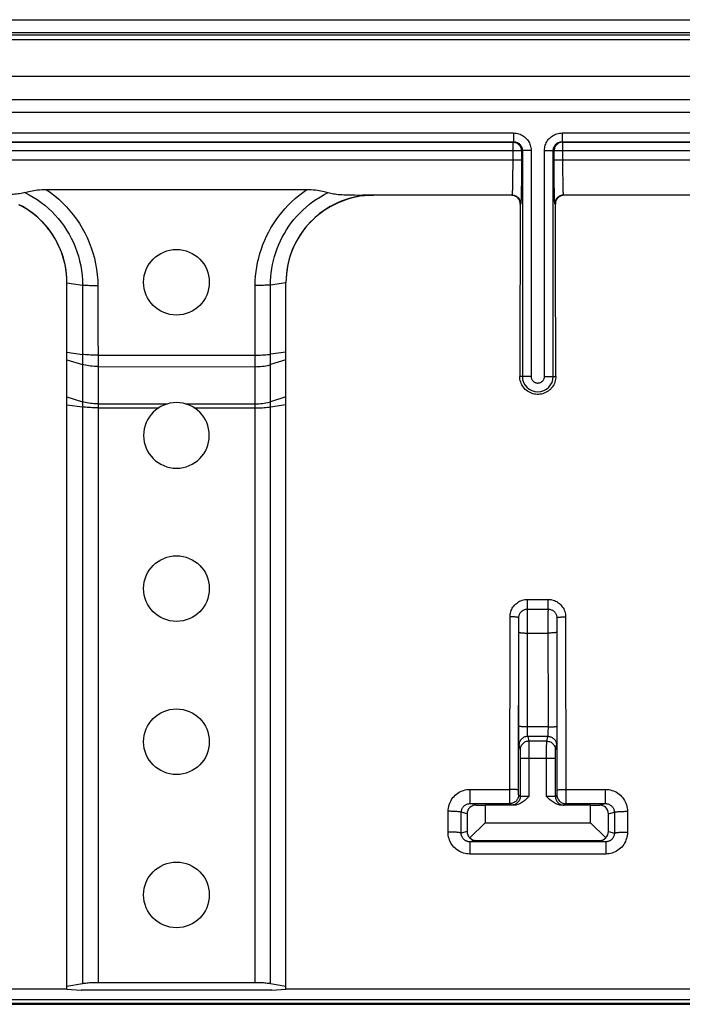
# Model space of a CAD drawing. Units: millimetres. Extents: x -72 to 72, y -45 to 45.
# Drawn here: x -23 to -8, y 22 to 45 of the extents above; entities that cross this region are included whole.
import ezdxf

# ---------------------------------------------------------------- set-up
doc = ezdxf.new("R2010")
doc.units = ezdxf.units.MM
doc.header["$LTSCALE"] = 16.335
doc.layers.get('0').update_dxf_attribs({"linetype": 'CONTINUOUS'})
for name, color, linetype in [('ASSI', 7, 'CONTINUOUS'), ('DRAFT', 7, 'CONTINUOUS'), ('RACCORDO', 7, 'CONTINUOUS'), ('SMUSSO', 7, 'CONTINUOUS')]:
    doc.layers.add(name, color=color, linetype=linetype)

msp = doc.modelspace()

# ---------------------------------------------------------------- linework, layer by layer
at = {"color": 7, "linetype": 'CONTINUOUS'}
for p, q in [((71.27, 44.7), (-71.27, 44.7)), ((70.45, 43.7), (-70.45, 43.7)), ((-22, 22.849), (-38.75, 22.849)), ((-22, 22.849), (-21.678, 22.823)), ((-17.322, 22.823), (-21.678, 22.823)), ((-17.322, 22.823), (-17, 22.849)), ((-4.7, 22.849), (-17, 22.849)), ((44.299, 22.6), (-44.299, 22.6))]:
    msp.add_line(p, q, dxfattribs=at)
for centre in [(-19.5, 39), (-19.5, 32), (-19.5, 25)]:
    msp.add_circle(centre, 0.75, dxfattribs=at)
at = {"layer": 'ASSI', "color": 7, "linetype": 'CONTINUOUS'}
msp.add_circle((-19.5, 28.5), 0.75, dxfattribs=at)
msp.add_arc((-19.5, 35.5), 0.75, 180, 360, dxfattribs=at)
at = {"layer": 'DRAFT', "color": 253, "linetype": 'CONTINUOUS'}
msp.add_line((44.67, 22.52), (-44.67, 22.52), dxfattribs=at)
at = {"layer": 'RACCORDO', "color": 7, "linetype": 'CONTINUOUS'}
for p, q in [((-71.27, 45), (71.27, 45)), ((-33.197, 42.211), (-11.803, 42.211)), ((-33.177, 42.202), (-11.823, 42.202)), ((-11.796, 42.2), (-11.788, 42.199)), ((-10.704, 42.2), (-10.712, 42.199)), ((-10.697, 42.211), (10.697, 42.211)), ((-10.677, 42.202), (10.677, 42.202)), ((-11.624, 42.019), (-11.623, 42.005)), ((-10.876, 42.019), (-10.877, 42.005)), ((-11.623, 41.793), (-11.623, 41.537)), ((-10.875, 41.268), (-10.876, 41.467)), ((-22.475, 41.119), (-16.525, 41.119)), ((-11.851, 40.988), (-15, 40.988)), ((-6.7, 40.988), (-10.649, 40.988)), ((-22, 38.989), (-21.646, 38.936)), ((-17, 38.989), (-17.354, 38.936)), ((-10.816, 28.856), (-10.817, 28.646)), ((-10.817, 28.646), (-10.817, 28.603)), ((-11.652, 28.114), (-11.652, 27.252)), ((-10.848, 27.252), (-10.848, 28.114)), ((-12.796, 27.087), (-11.886, 27.087)), ((-12.657, 27.052), (-12.45, 27.05)), ((-11.797, 27.05), (-12.45, 27.05)), ((-10.05, 27.05), (-10.703, 27.05)), ((-10.614, 27.087), (-9.704, 27.087)), ((-10.05, 27.05), (-9.843, 27.052)), ((-12.864, 26.854), (-12.864, 26.446)), ((-9.636, 26.446), (-9.636, 26.854)), ((-12.45, 26.65), (-12.803, 26.306)), ((-9.697, 26.306), (-10.05, 26.65)), ((-9.7, 26.213), (-12.8, 26.213)), ((-12.664, 26.247), (-9.836, 26.247)), ((-21.646, 22.968), (-22, 22.905)), ((-17.706, 22.994), (-21.292, 22.994)), ((-17, 22.905), (-17.353, 22.968)), ((-44.299, 22.5), (44.299, 22.5))]:
    msp.add_line(p, q, dxfattribs=at)
at = {"layer": 'RACCORDO', "color": 253, "linetype": 'CONTINUOUS'}
for p, q in [((71.192, 44.645), (-71.185, 44.645)), ((71.185, 44.543), (-71.185, 44.543)), ((69.639, 43.163), (-39.15, 43.168)), ((54.486, 42.878), (-31.416, 42.882)), ((-33.197, 42.411), (-11.803, 42.411)), ((-11.803, 42.411), (-11.803, 42.211)), ((-10.697, 42.411), (-10.697, 42.211)), ((-10.697, 42.411), (10.697, 42.411)), ((-11.803, 42.211), (-11.823, 42.202)), ((-11.823, 42.202), (-11.823, 41.638)), ((-11.823, 42.202), (-11.806, 42.201)), ((-11.806, 42.201), (-11.796, 42.2)), ((-10.695, 42.201), (-10.704, 42.2)), ((-10.677, 42.202), (-10.697, 42.211)), ((-10.677, 42.202), (-10.695, 42.201)), ((-10.677, 41.635), (-10.677, 42.202)), ((-11.623, 42.002), (-33.377, 42.002)), ((-11.603, 42.011), (-11.623, 42.002)), ((-11.623, 42.005), (-11.623, 42.002)), ((-11.623, 42.002), (-11.623, 41.793)), ((-11.603, 42.011), (-11.603, 36.85)), ((-11.403, 42.011), (-11.603, 42.011)), ((-11.403, 42.011), (-11.403, 36.85)), ((-11.097, 36.85), (-11.097, 42.011)), ((-11.097, 42.011), (-10.897, 42.011)), ((-10.897, 36.85), (-10.897, 42.011)), ((-10.877, 42.002), (-10.897, 42.011)), ((-10.877, 42.005), (-10.877, 42.002)), ((-10.877, 41.793), (-10.877, 42.002)), ((10.877, 42.002), (-10.877, 42.002)), ((-11.623, 41.793), (-33.377, 41.793)), ((-11.823, 41.638), (-11.824, 41.49)), ((10.877, 41.793), (-10.877, 41.793)), ((-10.676, 41.482), (-10.677, 41.635)), ((-11.824, 41.49), (-11.826, 41.353)), ((-10.674, 41.345), (-10.676, 41.482)), ((-11.827, 41.271), (-11.829, 41.198)), ((-11.826, 41.353), (-11.827, 41.271)), ((-11.625, 41.268), (-11.627, 41.141)), ((-10.673, 41.263), (-10.674, 41.345)), ((-10.671, 41.191), (-10.673, 41.263)), ((-10.67, 41.129), (-10.671, 41.191)), ((-11.84, 40.993), (-15.254, 40.993)), ((-11.84, 40.993), (-11.851, 40.988)), ((-11.629, 41.049), (-11.63, 40.97)), ((-11.627, 41.141), (-11.629, 41.049)), ((-10.87, 41), (-10.872, 41.084)), ((-10.869, 40.928), (-10.87, 41)), ((-10.649, 40.988), (-10.66, 40.993)), ((-6.446, 40.993), (-10.66, 40.993)), ((-11.64, 40.793), (-11.651, 40.787)), ((-10.849, 40.787), (-10.86, 40.793)), ((-21.646, 38.936), (-21.646, 22.968)), ((-17.353, 22.968), (-17.354, 38.936)), ((-21.293, 38.924), (-21.292, 36.161)), ((-17.707, 36.207), (-17.707, 38.924)), ((-22, 37.402), (-21.646, 37.352)), ((-17, 37.405), (-17.354, 37.355)), ((-22, 37.231), (-21.646, 37.12)), ((-21.293, 37.331), (-17.707, 37.334)), ((-17, 37.23), (-17.354, 37.118)), ((-21.293, 37.073), (-17.707, 37.071)), ((-11.403, 36.85), (-11.662, 36.85)), ((-11.097, 36.85), (-10.838, 36.85)), ((-22, 36.378), (-21.646, 36.267)), ((-17, 36.381), (-17.353, 36.268)), ((-22, 36.198), (-21.646, 36.15)), ((-21.292, 36.221), (-19.705, 36.221)), ((-21.292, 36.161), (-21.292, 22.994)), ((-21.292, 36.131), (-19.906, 36.13)), ((-19.295, 36.221), (-17.707, 36.222)), ((-19.093, 36.13), (-17.706, 36.13)), ((-17.706, 22.994), (-17.707, 36.207)), ((-17, 36.197), (-17.353, 36.149)), ((-11.484, 31.532), (-11.484, 31.752)), ((-11.484, 31.752), (-11.016, 31.752)), ((-11.016, 31.532), (-11.016, 31.752)), ((-11.484, 31.532), (-11.016, 31.532)), ((-11.483, 31.501), (-11.484, 31.521)), ((-11.483, 31.458), (-11.483, 31.501)), ((-11.016, 31.501), (-11.017, 31.474)), ((-11.887, 27.157), (-11.884, 31.354)), ((-11.687, 27.346), (-11.684, 31.333)), ((-11.683, 31.3), (-11.683, 31.316)), ((-11.683, 31.279), (-11.683, 31.3)), ((-11.682, 31.226), (-11.683, 31.279)), ((-11.483, 31.398), (-11.483, 31.458)), ((-11.482, 31.146), (-11.483, 31.398)), ((-11.018, 31.324), (-11.016, 28.792)), ((-10.817, 31.279), (-10.818, 31.24)), ((-10.817, 31.3), (-10.817, 31.279)), ((-10.816, 31.333), (-10.813, 27.349)), ((-10.616, 31.354), (-10.613, 27.148)), ((-11.684, 28.856), (-11.682, 31.121)), ((-11.682, 31.121), (-11.682, 31.226)), ((-11.483, 28.808), (-11.482, 31.146)), ((-10.818, 31.24), (-10.818, 31.14)), ((-10.818, 31.14), (-10.816, 28.856)), ((-11.482, 30.983), (-11.018, 30.983)), ((-11.016, 28.839), (-11.483, 28.839)), ((-11.483, 28.747), (-11.483, 28.808)), ((-11.683, 28.545), (-11.683, 28.639)), ((-11.482, 28.672), (-11.483, 28.694)), ((-11.482, 28.653), (-11.482, 28.672)), ((-11.48, 28.621), (-11.453, 28.513)), ((-11.02, 28.621), (-11.48, 28.621)), ((-11.047, 28.513), (-11.02, 28.621)), ((-11.016, 28.792), (-11.017, 28.747)), ((-11.017, 28.747), (-11.017, 28.72)), ((-11.017, 28.72), (-11.017, 28.694)), ((-11.017, 28.694), (-11.017, 28.672)), ((-10.817, 28.603), (-10.818, 28.523)), ((-11.682, 28.485), (-11.683, 28.545)), ((-11.68, 28.421), (-11.653, 28.314)), ((-11.047, 28.513), (-11.453, 28.513)), ((-11.453, 28.501), (-11.453, 28.482)), ((-11.453, 28.482), (-11.452, 28.421)), ((-11.452, 28.421), (-11.452, 28.172)), ((-11.048, 28.402), (-11.047, 28.47)), ((-11.048, 27.248), (-11.048, 28.402)), ((-10.847, 28.314), (-10.82, 28.421)), ((-10.818, 28.523), (-10.818, 28.47)), ((-11.653, 28.303), (-11.653, 28.292)), ((-11.653, 28.292), (-11.652, 28.276)), ((-11.652, 28.276), (-11.652, 28.236)), ((-11.652, 28.236), (-11.652, 28.157)), ((-11.652, 28.157), (-11.652, 28.114)), ((-11.452, 28.172), (-11.452, 27.248)), ((-10.848, 28.212), (-10.848, 28.258)), ((-10.848, 28.114), (-10.848, 28.212)), ((-10.848, 28.114), (-11.652, 28.114)), ((-12.796, 27.087), (-12.796, 27.411)), ((-12.796, 27.411), (-11.887, 27.411)), ((-11.687, 27.315), (-11.687, 27.346)), ((-11.687, 27.301), (-11.687, 27.315)), ((-11.687, 27.294), (-11.687, 27.301)), ((-11.652, 27.252), (-11.687, 27.286)), ((-11.599, 27.249), (-11.615, 27.25)), ((-11.58, 27.249), (-11.599, 27.249)), ((-11.545, 27.249), (-11.58, 27.249)), ((-11.506, 27.248), (-11.545, 27.249)), ((-11.452, 27.248), (-11.506, 27.248)), ((-10.99, 27.248), (-11.048, 27.248)), ((-10.949, 27.249), (-10.99, 27.248)), ((-10.913, 27.249), (-10.949, 27.249)), ((-10.893, 27.25), (-10.913, 27.249)), ((-10.876, 27.25), (-10.893, 27.25)), ((-10.813, 27.286), (-10.848, 27.252)), ((-10.813, 27.349), (-10.813, 27.317)), ((-10.813, 27.317), (-10.813, 27.303)), ((-10.613, 27.411), (-9.704, 27.411)), ((-9.704, 27.087), (-9.704, 27.411)), ((-12.657, 27.052), (-12.796, 27.087)), ((-11.887, 27.102), (-11.887, 27.157)), ((-11.887, 27.091), (-11.887, 27.102)), ((-11.852, 27.052), (-11.886, 27.087)), ((-11.797, 27.05), (-11.817, 27.05)), ((-10.682, 27.05), (-10.703, 27.05)), ((-10.666, 27.051), (-10.682, 27.05)), ((-10.614, 27.087), (-10.648, 27.052)), ((-10.613, 27.148), (-10.613, 27.104)), ((-9.843, 27.052), (-9.704, 27.087)), ((-13.299, 26.435), (-13.298, 26.91)), ((-12.999, 26.413), (-12.998, 26.887)), ((-12.864, 26.854), (-12.998, 26.887)), ((-9.636, 26.854), (-9.502, 26.887)), ((-9.502, 26.887), (-9.501, 26.413)), ((-9.202, 26.91), (-9.201, 26.435)), ((-12.864, 26.446), (-12.999, 26.413)), ((-9.636, 26.446), (-9.501, 26.413)), ((-12.664, 26.247), (-12.8, 26.213)), ((-12.8, 26.213), (-12.8, 25.934)), ((-9.836, 26.247), (-9.7, 26.213)), ((-9.7, 26.213), (-9.7, 25.934)), ((-9.7, 25.934), (-12.8, 25.934))]:
    msp.add_line(p, q, dxfattribs=at)
for points in [[(-11.803, 42.411), (-11.773, 42.41), (-11.743, 42.407), (-11.713, 42.401), (-11.684, 42.393), (-11.655, 42.383), (-11.628, 42.371), (-11.601, 42.356), (-11.575, 42.34), (-11.551, 42.322), (-11.529, 42.302), (-11.507, 42.28), (-11.488, 42.258), (-11.471, 42.234), (-11.456, 42.21), (-11.443, 42.185), (-11.432, 42.159), (-11.422, 42.131), (-11.414, 42.103), (-11.408, 42.073), (-11.405, 42.043), (-11.403, 42.011)], [(-11.097, 42.011), (-11.095, 42.041), (-11.092, 42.071), (-11.087, 42.1), (-11.079, 42.129), (-11.069, 42.157), (-11.057, 42.184), (-11.044, 42.21), (-11.028, 42.236), (-11.01, 42.26), (-10.991, 42.282), (-10.97, 42.303), (-10.948, 42.323), (-10.924, 42.341), (-10.898, 42.357), (-10.871, 42.371), (-10.844, 42.383), (-10.815, 42.393), (-10.786, 42.401), (-10.756, 42.407), (-10.727, 42.41), (-10.697, 42.411)], [(-11.803, 42.211), (-11.788, 42.211), (-11.773, 42.209), (-11.758, 42.206), (-11.744, 42.202), (-11.729, 42.197), (-11.716, 42.191), (-11.702, 42.184), (-11.689, 42.176), (-11.677, 42.167), (-11.666, 42.157), (-11.655, 42.146), (-11.646, 42.135), (-11.637, 42.123), (-11.63, 42.111), (-11.623, 42.098), (-11.617, 42.085), (-11.613, 42.071), (-11.609, 42.057), (-11.606, 42.042), (-11.604, 42.027), (-11.603, 42.011)], [(-10.897, 42.011), (-10.896, 42.026), (-10.894, 42.041), (-10.892, 42.056), (-10.888, 42.07), (-10.883, 42.084), (-10.877, 42.098), (-10.87, 42.111), (-10.862, 42.124), (-10.853, 42.136), (-10.844, 42.147), (-10.833, 42.157), (-10.822, 42.167), (-10.81, 42.176), (-10.797, 42.184), (-10.784, 42.191), (-10.77, 42.197), (-10.756, 42.202), (-10.741, 42.206), (-10.726, 42.209), (-10.711, 42.211), (-10.697, 42.211)], [(-11.829, 41.198), (-11.83, 41.134), (-11.831, 41.106), (-11.832, 41.081), (-11.833, 41.059), (-11.834, 41.039), (-11.835, 41.023), (-11.837, 41.01), (-11.838, 41.001), (-11.839, 40.995), (-11.84, 40.993)], [(-10.872, 41.084), (-10.874, 41.233), (-10.875, 41.268)], [(-22.962, 41.051), (-22.866, 41.001), (-22.772, 40.946), (-22.681, 40.888), (-22.593, 40.825), (-22.508, 40.759), (-22.426, 40.689), (-22.347, 40.614), (-22.272, 40.536), (-22.2, 40.455), (-22.132, 40.371), (-22.068, 40.283), (-22.008, 40.193), (-21.953, 40.1), (-21.902, 40.005), (-21.855, 39.907), (-21.812, 39.807), (-21.774, 39.703), (-21.74, 39.597), (-21.711, 39.488), (-21.687, 39.377), (-21.669, 39.266), (-21.656, 39.155), (-21.649, 39.045), (-21.646, 38.936)], [(-22.475, 41.119), (-22.376, 41.049), (-22.281, 40.974), (-22.189, 40.895), (-22.1, 40.812), (-22.015, 40.725), (-21.934, 40.633), (-21.857, 40.539), (-21.785, 40.441), (-21.717, 40.34), (-21.654, 40.236), (-21.595, 40.129), (-21.541, 40.019), (-21.492, 39.906), (-21.448, 39.79), (-21.409, 39.671), (-21.375, 39.548), (-21.346, 39.423), (-21.324, 39.297), (-21.308, 39.173), (-21.297, 39.049), (-21.293, 38.924)], [(-17.707, 38.924), (-17.704, 39.03), (-17.696, 39.136), (-17.684, 39.242), (-17.668, 39.347), (-17.648, 39.452), (-17.623, 39.556), (-17.595, 39.658), (-17.562, 39.76), (-17.526, 39.86), (-17.486, 39.959), (-17.441, 40.056), (-17.393, 40.151), (-17.342, 40.244), (-17.286, 40.335), (-17.227, 40.424), (-17.164, 40.511), (-17.097, 40.596), (-17.027, 40.679), (-16.952, 40.759), (-16.873, 40.838), (-16.791, 40.913), (-16.706, 40.985), (-16.617, 41.053), (-16.525, 41.119)], [(-17.354, 38.936), (-17.352, 39.03), (-17.346, 39.124), (-17.337, 39.219), (-17.324, 39.313), (-17.307, 39.407), (-17.286, 39.5), (-17.261, 39.592), (-17.233, 39.683), (-17.201, 39.773), (-17.165, 39.862), (-17.126, 39.949), (-17.084, 40.034), (-17.037, 40.117), (-16.988, 40.199), (-16.935, 40.279), (-16.878, 40.357), (-16.818, 40.434), (-16.754, 40.508), (-16.686, 40.58), (-16.615, 40.65), (-16.541, 40.717), (-16.463, 40.782), (-16.383, 40.843), (-16.3, 40.9), (-16.214, 40.954), (-16.127, 41.004), (-16.038, 41.051)], [(-11.84, 40.993), (-11.819, 40.992), (-11.798, 40.989), (-11.778, 40.983), (-11.759, 40.976), (-11.74, 40.966), (-11.722, 40.955), (-11.706, 40.942), (-11.691, 40.927), (-11.678, 40.911), (-11.667, 40.893), (-11.657, 40.874), (-11.65, 40.855), (-11.644, 40.835), (-11.641, 40.814), (-11.64, 40.793)], [(-11.63, 40.97), (-11.632, 40.903), (-11.633, 40.875), (-11.634, 40.851), (-11.635, 40.831), (-11.637, 40.815), (-11.638, 40.803), (-11.639, 40.796), (-11.64, 40.793)], [(-10.66, 40.993), (-10.681, 40.992), (-10.702, 40.989), (-10.722, 40.983), (-10.741, 40.976), (-10.76, 40.966), (-10.778, 40.955), (-10.794, 40.942), (-10.809, 40.927), (-10.822, 40.911), (-10.833, 40.893), (-10.843, 40.874), (-10.85, 40.855), (-10.856, 40.835), (-10.859, 40.814), (-10.86, 40.793)], [(-10.66, 40.993), (-10.661, 40.995), (-10.662, 41.001), (-10.663, 41.01), (-10.664, 41.022), (-10.666, 41.037), (-10.667, 41.055), (-10.668, 41.077), (-10.669, 41.101), (-10.67, 41.129)], [(-10.86, 40.793), (-10.861, 40.796), (-10.862, 40.803), (-10.863, 40.814), (-10.864, 40.829), (-10.865, 40.848), (-10.867, 40.871), (-10.868, 40.898), (-10.869, 40.928)], [(-21.646, 38.936), (-21.623, 38.936), (-21.597, 38.936), (-21.571, 38.935), (-21.543, 38.933), (-21.514, 38.931), (-21.484, 38.928), (-21.453, 38.927), (-21.422, 38.925), (-21.39, 38.924), (-21.358, 38.924), (-21.326, 38.924), (-21.293, 38.924)], [(-17.354, 38.936), (-17.377, 38.936), (-17.403, 38.936), (-17.429, 38.935), (-17.457, 38.933), (-17.486, 38.931), (-17.516, 38.928), (-17.547, 38.927), (-17.578, 38.925), (-17.61, 38.925), (-17.642, 38.924), (-17.674, 38.924), (-17.707, 38.924)], [(-21.293, 37.331), (-21.336, 37.332), (-21.38, 37.332), (-21.422, 37.334), (-21.464, 37.336), (-21.504, 37.338), (-21.543, 37.341), (-21.58, 37.344), (-21.614, 37.348), (-21.646, 37.352)], [(-17.707, 37.334), (-17.664, 37.334), (-17.62, 37.335), (-17.578, 37.336), (-17.536, 37.338), (-17.496, 37.341), (-17.457, 37.344), (-17.42, 37.347), (-17.386, 37.351), (-17.354, 37.355)], [(-21.293, 37.073), (-21.336, 37.074), (-21.38, 37.076), (-21.422, 37.079), (-21.464, 37.083), (-21.504, 37.088), (-21.543, 37.095), (-21.58, 37.102), (-21.614, 37.11), (-21.646, 37.12)], [(-17.707, 37.071), (-17.663, 37.072), (-17.62, 37.073), (-17.578, 37.076), (-17.536, 37.081), (-17.496, 37.086), (-17.457, 37.092), (-17.42, 37.1), (-17.386, 37.108), (-17.354, 37.117)], [(-11.403, 36.85), (-11.403, 36.837), (-11.401, 36.825), (-11.399, 36.813), (-11.395, 36.801), (-11.391, 36.79), (-11.386, 36.779), (-11.38, 36.768), (-11.373, 36.758), (-11.365, 36.748), (-11.356, 36.739), (-11.347, 36.731), (-11.337, 36.724), (-11.327, 36.717), (-11.316, 36.711), (-11.305, 36.707), (-11.293, 36.703), (-11.281, 36.7), (-11.269, 36.698), (-11.257, 36.697), (-11.244, 36.697), (-11.232, 36.698), (-11.22, 36.699), (-11.208, 36.702), (-11.196, 36.706), (-11.185, 36.711), (-11.174, 36.717), (-11.164, 36.723), (-11.154, 36.73), (-11.145, 36.739), (-11.136, 36.747), (-11.128, 36.757), (-11.121, 36.767), (-11.115, 36.778), (-11.109, 36.789), (-11.105, 36.8), (-11.101, 36.812), (-11.099, 36.825), (-11.097, 36.837), (-11.097, 36.85)], [(-21.292, 36.221), (-21.336, 36.222), (-21.379, 36.223), (-21.422, 36.226), (-21.463, 36.23), (-21.504, 36.236), (-21.542, 36.242), (-21.579, 36.249), (-21.614, 36.258), (-21.646, 36.267)], [(-17.707, 36.222), (-17.663, 36.222), (-17.62, 36.224), (-17.577, 36.227), (-17.536, 36.231), (-17.495, 36.237), (-17.457, 36.243), (-17.42, 36.251), (-17.385, 36.259), (-17.353, 36.268)], [(-21.292, 36.131), (-21.336, 36.131), (-21.379, 36.132), (-21.422, 36.133), (-21.463, 36.135), (-21.504, 36.137), (-21.542, 36.14), (-21.579, 36.143), (-21.614, 36.146), (-21.646, 36.15)], [(-17.706, 36.13), (-17.663, 36.13), (-17.62, 36.131), (-17.577, 36.132), (-17.536, 36.134), (-17.495, 36.136), (-17.457, 36.139), (-17.42, 36.142), (-17.385, 36.146), (-17.353, 36.15)], [(-11.884, 31.354), (-11.883, 31.384), (-11.88, 31.413), (-11.874, 31.441), (-11.867, 31.469), (-11.857, 31.497), (-11.846, 31.524), (-11.833, 31.549), (-11.817, 31.574), (-11.8, 31.598), (-11.782, 31.62), (-11.761, 31.641), (-11.74, 31.66), (-11.716, 31.678), (-11.692, 31.694), (-11.665, 31.709), (-11.638, 31.722), (-11.608, 31.732), (-11.578, 31.741), (-11.548, 31.747), (-11.516, 31.751), (-11.484, 31.752)], [(-11.016, 31.752), (-10.986, 31.751), (-10.956, 31.748), (-10.928, 31.742), (-10.9, 31.735), (-10.872, 31.725), (-10.845, 31.714), (-10.819, 31.701), (-10.794, 31.685), (-10.771, 31.668), (-10.748, 31.65), (-10.727, 31.63), (-10.708, 31.608), (-10.69, 31.585), (-10.674, 31.561), (-10.659, 31.535), (-10.647, 31.507), (-10.636, 31.478), (-10.627, 31.448), (-10.621, 31.418), (-10.617, 31.386), (-10.616, 31.354)], [(-11.684, 31.333), (-11.684, 31.348), (-11.682, 31.362), (-11.679, 31.377), (-11.676, 31.391), (-11.671, 31.404), (-11.665, 31.418), (-11.658, 31.431), (-11.651, 31.443), (-11.642, 31.455), (-11.633, 31.466), (-11.623, 31.476), (-11.612, 31.486), (-11.6, 31.495), (-11.588, 31.503), (-11.575, 31.51), (-11.561, 31.517), (-11.546, 31.522), (-11.531, 31.526), (-11.516, 31.529), (-11.5, 31.531), (-11.484, 31.532)], [(-11.484, 31.521), (-11.484, 31.527), (-11.484, 31.532)], [(-11.016, 31.532), (-11.016, 31.527), (-11.016, 31.521), (-11.016, 31.501)], [(-11.016, 31.532), (-11.001, 31.531), (-10.986, 31.53), (-10.972, 31.527), (-10.958, 31.523), (-10.944, 31.518), (-10.931, 31.513), (-10.918, 31.506), (-10.905, 31.498), (-10.893, 31.49), (-10.882, 31.481), (-10.872, 31.471), (-10.862, 31.46), (-10.853, 31.448), (-10.845, 31.436), (-10.838, 31.423), (-10.831, 31.409), (-10.826, 31.395), (-10.822, 31.38), (-10.818, 31.365), (-10.816, 31.349), (-10.816, 31.333)], [(-11.684, 31.333), (-11.685, 31.335), (-11.689, 31.338), (-11.694, 31.34), (-11.702, 31.342), (-11.712, 31.344), (-11.723, 31.345), (-11.736, 31.347), (-11.751, 31.349), (-11.767, 31.35), (-11.785, 31.351), (-11.803, 31.352), (-11.823, 31.353), (-11.843, 31.354), (-11.863, 31.354), (-11.884, 31.354)], [(-11.683, 31.316), (-11.684, 31.322), (-11.684, 31.327), (-11.684, 31.331), (-11.684, 31.333)], [(-11.017, 31.474), (-11.017, 31.458), (-11.018, 31.324)], [(-10.816, 31.333), (-10.816, 31.331), (-10.816, 31.327), (-10.816, 31.322), (-10.817, 31.316), (-10.817, 31.3)], [(-10.816, 31.333), (-10.815, 31.335), (-10.811, 31.338), (-10.806, 31.34), (-10.798, 31.342), (-10.788, 31.344), (-10.777, 31.345), (-10.764, 31.347), (-10.749, 31.349), (-10.733, 31.35), (-10.715, 31.351), (-10.697, 31.352), (-10.677, 31.353), (-10.657, 31.354), (-10.637, 31.354), (-10.616, 31.354)], [(-11.682, 31.004), (-11.681, 31.002), (-11.677, 30.999), (-11.672, 30.997), (-11.664, 30.995), (-11.654, 30.993), (-11.643, 30.992), (-11.63, 30.99), (-11.615, 30.989), (-11.599, 30.987), (-11.581, 30.986), (-11.563, 30.985), (-11.543, 30.984), (-11.523, 30.984), (-11.502, 30.983), (-11.482, 30.983)], [(-10.818, 31.004), (-10.819, 31.002), (-10.823, 30.999), (-10.828, 30.997), (-10.836, 30.995), (-10.846, 30.993), (-10.857, 30.992), (-10.87, 30.99), (-10.885, 30.989), (-10.901, 30.987), (-10.919, 30.986), (-10.937, 30.985), (-10.957, 30.984), (-10.977, 30.984), (-10.997, 30.983), (-11.018, 30.983)], [(-11.483, 28.839), (-11.501, 28.839), (-11.518, 28.839), (-11.535, 28.839), (-11.552, 28.84), (-11.568, 28.84), (-11.583, 28.841), (-11.598, 28.842), (-11.612, 28.843), (-11.624, 28.844), (-11.636, 28.845), (-11.647, 28.846), (-11.656, 28.848), (-11.664, 28.849), (-11.671, 28.85), (-11.676, 28.852), (-11.68, 28.853), (-11.683, 28.855), (-11.684, 28.856)], [(-11.016, 28.839), (-10.999, 28.839), (-10.982, 28.839), (-10.965, 28.839), (-10.948, 28.84), (-10.932, 28.84), (-10.917, 28.841), (-10.902, 28.842), (-10.888, 28.843), (-10.876, 28.844), (-10.864, 28.845), (-10.853, 28.846), (-10.844, 28.848), (-10.836, 28.849), (-10.829, 28.85), (-10.824, 28.852), (-10.82, 28.853), (-10.817, 28.855), (-10.816, 28.856)], [(-11.48, 28.621), (-11.498, 28.62), (-11.515, 28.618), (-11.532, 28.614), (-11.549, 28.609), (-11.565, 28.602), (-11.58, 28.594), (-11.595, 28.585), (-11.609, 28.574), (-11.622, 28.562), (-11.633, 28.549), (-11.644, 28.536), (-11.653, 28.521), (-11.661, 28.505), (-11.668, 28.489), (-11.673, 28.473), (-11.677, 28.456), (-11.679, 28.438), (-11.68, 28.421)], [(-11.483, 28.694), (-11.483, 28.733), (-11.483, 28.747)], [(-11.48, 28.621), (-11.481, 28.622), (-11.481, 28.624), (-11.481, 28.628), (-11.481, 28.632), (-11.482, 28.638), (-11.482, 28.645), (-11.482, 28.653)], [(-11.017, 28.672), (-11.018, 28.653), (-11.018, 28.645), (-11.018, 28.638), (-11.019, 28.632), (-11.019, 28.628), (-11.019, 28.624), (-11.019, 28.622), (-11.02, 28.621)], [(-11.02, 28.621), (-11.002, 28.62), (-10.985, 28.618), (-10.968, 28.614), (-10.951, 28.609), (-10.935, 28.602), (-10.92, 28.594), (-10.905, 28.585), (-10.891, 28.574), (-10.878, 28.562), (-10.867, 28.549), (-10.856, 28.536), (-10.847, 28.521), (-10.839, 28.505), (-10.832, 28.489), (-10.827, 28.473), (-10.823, 28.456), (-10.821, 28.438), (-10.82, 28.421)], [(-11.681, 28.444), (-11.682, 28.47), (-11.682, 28.485)], [(-11.68, 28.421), (-11.681, 28.423), (-11.681, 28.428), (-11.681, 28.435), (-11.681, 28.444)], [(-11.453, 28.513), (-11.474, 28.512), (-11.495, 28.509), (-11.515, 28.504), (-11.535, 28.496), (-11.553, 28.487), (-11.571, 28.475), (-11.587, 28.462), (-11.602, 28.447), (-11.615, 28.431), (-11.627, 28.414), (-11.636, 28.395), (-11.644, 28.375), (-11.649, 28.355), (-11.652, 28.334), (-11.653, 28.314)], [(-11.453, 28.513), (-11.453, 28.511), (-11.453, 28.507), (-11.453, 28.501)], [(-11.047, 28.47), (-11.047, 28.492), (-11.047, 28.501), (-11.047, 28.507), (-11.047, 28.511), (-11.047, 28.513)], [(-11.047, 28.513), (-11.026, 28.512), (-11.005, 28.509), (-10.985, 28.504), (-10.965, 28.496), (-10.947, 28.487), (-10.929, 28.475), (-10.913, 28.462), (-10.898, 28.447), (-10.885, 28.431), (-10.873, 28.414), (-10.864, 28.395), (-10.856, 28.375), (-10.851, 28.355), (-10.848, 28.334), (-10.847, 28.314)], [(-10.818, 28.47), (-10.819, 28.444), (-10.819, 28.435), (-10.819, 28.428), (-10.819, 28.423), (-10.82, 28.421)], [(-11.653, 28.314), (-11.653, 28.313), (-11.653, 28.31), (-11.653, 28.307), (-11.653, 28.303)], [(-10.848, 28.258), (-10.847, 28.285), (-10.847, 28.292)], [(-10.847, 28.292), (-10.847, 28.303), (-10.847, 28.307), (-10.847, 28.31), (-10.847, 28.313), (-10.847, 28.314)], [(-13.298, 26.91), (-13.296, 26.948), (-13.292, 26.985), (-13.285, 27.022), (-13.275, 27.058), (-13.262, 27.093), (-13.247, 27.128), (-13.23, 27.161), (-13.21, 27.193), (-13.187, 27.223), (-13.163, 27.251), (-13.136, 27.278), (-13.108, 27.302), (-13.078, 27.324), (-13.046, 27.344), (-13.013, 27.361), (-12.978, 27.376), (-12.943, 27.389), (-12.907, 27.398), (-12.871, 27.405), (-12.834, 27.409), (-12.796, 27.411)], [(-11.687, 27.395), (-11.689, 27.396), (-11.692, 27.398), (-11.698, 27.4), (-11.705, 27.401), (-11.715, 27.403), (-11.726, 27.404), (-11.739, 27.405), (-11.754, 27.406), (-11.77, 27.408), (-11.788, 27.408), (-11.806, 27.409), (-11.826, 27.41), (-11.846, 27.41), (-11.867, 27.411), (-11.887, 27.411)], [(-11.652, 27.252), (-11.653, 27.231), (-11.656, 27.21), (-11.662, 27.19), (-11.669, 27.17), (-11.679, 27.152), (-11.69, 27.134), (-11.703, 27.118), (-11.718, 27.103), (-11.734, 27.09), (-11.752, 27.079), (-11.77, 27.069), (-11.79, 27.062), (-11.81, 27.056), (-11.831, 27.053), (-11.852, 27.052)], [(-11.687, 27.286), (-11.688, 27.266), (-11.691, 27.245), (-11.696, 27.225)], [(-11.687, 27.286), (-11.687, 27.287), (-11.687, 27.288), (-11.687, 27.29), (-11.687, 27.292), (-11.687, 27.294)], [(-11.615, 27.25), (-11.628, 27.25), (-11.633, 27.25), (-11.637, 27.25), (-11.641, 27.251), (-11.645, 27.251), (-11.648, 27.251), (-11.65, 27.251), (-11.651, 27.251), (-11.652, 27.252)], [(-10.848, 27.252), (-10.849, 27.251), (-10.851, 27.251), (-10.854, 27.251), (-10.858, 27.251), (-10.863, 27.25), (-10.869, 27.25), (-10.876, 27.25)], [(-10.848, 27.252), (-10.847, 27.231), (-10.844, 27.21), (-10.838, 27.19), (-10.831, 27.17), (-10.821, 27.152), (-10.81, 27.134), (-10.797, 27.118), (-10.782, 27.103), (-10.766, 27.09), (-10.748, 27.079), (-10.73, 27.069), (-10.71, 27.062), (-10.69, 27.056), (-10.669, 27.053), (-10.648, 27.052)], [(-10.813, 27.395), (-10.811, 27.396), (-10.808, 27.398), (-10.802, 27.4), (-10.795, 27.401), (-10.785, 27.403), (-10.774, 27.404), (-10.761, 27.405), (-10.746, 27.406), (-10.73, 27.408), (-10.712, 27.408), (-10.694, 27.409), (-10.674, 27.41), (-10.654, 27.41), (-10.633, 27.411), (-10.613, 27.411)], [(-10.813, 27.303), (-10.813, 27.295), (-10.813, 27.292), (-10.813, 27.29), (-10.813, 27.288), (-10.813, 27.287), (-10.813, 27.286)], [(-10.813, 27.286), (-10.812, 27.266), (-10.809, 27.245), (-10.804, 27.225)], [(-9.704, 27.411), (-9.666, 27.409), (-9.629, 27.405), (-9.593, 27.398), (-9.557, 27.389), (-9.522, 27.376), (-9.487, 27.361), (-9.454, 27.344), (-9.422, 27.324), (-9.392, 27.302), (-9.364, 27.278), (-9.337, 27.251), (-9.313, 27.223), (-9.29, 27.193), (-9.27, 27.161), (-9.253, 27.128), (-9.238, 27.093), (-9.225, 27.058), (-9.215, 27.022), (-9.208, 26.985), (-9.204, 26.948), (-9.202, 26.91)], [(-12.998, 26.887), (-12.997, 26.902), (-12.995, 26.917), (-12.992, 26.931), (-12.988, 26.946), (-12.983, 26.96), (-12.977, 26.974), (-12.97, 26.987), (-12.962, 27), (-12.953, 27.012), (-12.943, 27.023), (-12.933, 27.033), (-12.921, 27.043), (-12.909, 27.052), (-12.896, 27.06), (-12.883, 27.067), (-12.869, 27.073), (-12.855, 27.078), (-12.841, 27.082), (-12.826, 27.084), (-12.811, 27.086), (-12.796, 27.087)], [(-11.886, 27.087), (-11.887, 27.088), (-11.887, 27.091)], [(-11.696, 27.225), (-11.704, 27.205), (-11.713, 27.187), (-11.725, 27.169), (-11.738, 27.153), (-11.753, 27.138), (-11.769, 27.125), (-11.787, 27.113), (-11.805, 27.104), (-11.825, 27.096), (-11.845, 27.091), (-11.866, 27.088), (-11.886, 27.087)], [(-11.817, 27.05), (-11.833, 27.051), (-11.839, 27.051), (-11.844, 27.051), (-11.848, 27.051), (-11.85, 27.052), (-11.852, 27.052)], [(-10.804, 27.225), (-10.796, 27.205), (-10.787, 27.187), (-10.775, 27.169), (-10.762, 27.153), (-10.747, 27.138), (-10.731, 27.125), (-10.713, 27.113), (-10.695, 27.104), (-10.675, 27.096), (-10.655, 27.091), (-10.634, 27.088), (-10.614, 27.087)], [(-10.648, 27.052), (-10.649, 27.052), (-10.651, 27.051), (-10.655, 27.051), (-10.66, 27.051), (-10.666, 27.051)], [(-10.613, 27.104), (-10.613, 27.091), (-10.613, 27.088), (-10.614, 27.087)], [(-9.704, 27.087), (-9.689, 27.086), (-9.674, 27.084), (-9.659, 27.082), (-9.645, 27.078), (-9.631, 27.073), (-9.617, 27.067), (-9.604, 27.06), (-9.591, 27.052), (-9.579, 27.043), (-9.568, 27.033), (-9.557, 27.023), (-9.547, 27.012), (-9.538, 27), (-9.53, 26.987), (-9.523, 26.974), (-9.517, 26.96), (-9.512, 26.946), (-9.508, 26.931), (-9.505, 26.917), (-9.503, 26.902), (-9.502, 26.887)], [(-12.998, 26.887), (-13, 26.889), (-13.004, 26.891), (-13.01, 26.893), (-13.019, 26.895), (-13.029, 26.897), (-13.041, 26.898), (-13.056, 26.9), (-13.071, 26.902), (-13.089, 26.903), (-13.108, 26.905), (-13.129, 26.906), (-13.151, 26.907), (-13.173, 26.908), (-13.197, 26.909), (-13.222, 26.909), (-13.247, 26.91), (-13.272, 26.91), (-13.298, 26.91)], [(-9.502, 26.887), (-9.5, 26.889), (-9.496, 26.891), (-9.49, 26.893), (-9.481, 26.895), (-9.471, 26.897), (-9.459, 26.898), (-9.444, 26.9), (-9.429, 26.902), (-9.411, 26.903), (-9.392, 26.905), (-9.371, 26.906), (-9.349, 26.907), (-9.327, 26.908), (-9.303, 26.909), (-9.278, 26.909), (-9.253, 26.91), (-9.228, 26.91), (-9.202, 26.91)], [(-12.999, 26.413), (-13.001, 26.415), (-13.005, 26.417), (-13.011, 26.418), (-13.02, 26.42), (-13.03, 26.422), (-13.043, 26.424), (-13.057, 26.425), (-13.073, 26.427), (-13.09, 26.428), (-13.11, 26.43), (-13.13, 26.431), (-13.152, 26.432), (-13.175, 26.433), (-13.198, 26.434), (-13.223, 26.434), (-13.248, 26.435), (-13.273, 26.435), (-13.299, 26.435)], [(-12.8, 25.934), (-12.838, 25.935), (-12.875, 25.94), (-12.911, 25.947), (-12.947, 25.956), (-12.982, 25.969), (-13.016, 25.983), (-13.049, 26.001), (-13.081, 26.021), (-13.111, 26.043), (-13.139, 26.067), (-13.166, 26.094), (-13.19, 26.122), (-13.212, 26.152), (-13.232, 26.184), (-13.25, 26.217), (-13.264, 26.251), (-13.277, 26.287), (-13.286, 26.323), (-13.293, 26.36), (-13.297, 26.397), (-13.299, 26.435)], [(-12.8, 26.213), (-12.815, 26.213), (-12.83, 26.215), (-12.844, 26.218), (-12.859, 26.221), (-12.873, 26.226), (-12.887, 26.232), (-12.9, 26.239), (-12.912, 26.247), (-12.924, 26.256), (-12.936, 26.266), (-12.946, 26.276), (-12.956, 26.288), (-12.965, 26.3), (-12.973, 26.312), (-12.98, 26.326), (-12.986, 26.339), (-12.99, 26.353), (-12.994, 26.368), (-12.997, 26.383), (-12.999, 26.398), (-12.999, 26.413)], [(-9.201, 26.435), (-9.203, 26.397), (-9.207, 26.36), (-9.214, 26.323), (-9.223, 26.287), (-9.236, 26.251), (-9.25, 26.217), (-9.268, 26.184), (-9.288, 26.152), (-9.31, 26.122), (-9.334, 26.094), (-9.361, 26.067), (-9.389, 26.043), (-9.419, 26.021), (-9.451, 26.001), (-9.484, 25.983), (-9.518, 25.969), (-9.553, 25.956), (-9.589, 25.947), (-9.625, 25.94), (-9.662, 25.935), (-9.7, 25.934)], [(-9.501, 26.413), (-9.501, 26.398), (-9.503, 26.383), (-9.506, 26.368), (-9.51, 26.353), (-9.514, 26.339), (-9.52, 26.326), (-9.527, 26.312), (-9.535, 26.3), (-9.544, 26.288), (-9.554, 26.276), (-9.564, 26.266), (-9.576, 26.256), (-9.588, 26.247), (-9.6, 26.239), (-9.613, 26.232), (-9.627, 26.226), (-9.641, 26.221), (-9.656, 26.218), (-9.67, 26.215), (-9.685, 26.213), (-9.7, 26.213)], [(-9.501, 26.413), (-9.499, 26.415), (-9.495, 26.417), (-9.489, 26.418), (-9.48, 26.42), (-9.47, 26.422), (-9.457, 26.424), (-9.443, 26.425), (-9.427, 26.427), (-9.41, 26.428), (-9.39, 26.43), (-9.37, 26.431), (-9.348, 26.432), (-9.325, 26.433), (-9.302, 26.434), (-9.277, 26.434), (-9.252, 26.435), (-9.227, 26.435), (-9.201, 26.435)]]:
    msp.add_lwpolyline(points, dxfattribs=at)
at = {"layer": 'RACCORDO', "color": 7, "linetype": 'CONTINUOUS'}
for points in [[(-11.788, 42.199), (-11.772, 42.195), (-11.755, 42.19)], [(-11.755, 42.19), (-11.739, 42.183), (-11.723, 42.175), (-11.709, 42.166), (-11.695, 42.155), (-11.682, 42.143), (-11.67, 42.131), (-11.659, 42.117), (-11.65, 42.102), (-11.642, 42.087), (-11.635, 42.07), (-11.63, 42.054), (-11.626, 42.037), (-11.624, 42.019)], [(-10.85, 42.102), (-10.858, 42.086), (-10.865, 42.07), (-10.87, 42.054), (-10.874, 42.037), (-10.876, 42.019)], [(-10.792, 42.166), (-10.806, 42.155), (-10.818, 42.143), (-10.83, 42.13), (-10.841, 42.117), (-10.85, 42.102)], [(-10.745, 42.19), (-10.761, 42.183), (-10.777, 42.175), (-10.792, 42.166)], [(-10.712, 42.199), (-10.729, 42.195), (-10.745, 42.19)], [(-10.876, 41.467), (-10.877, 41.726), (-10.877, 41.793)], [(-11.623, 41.537), (-11.625, 41.298), (-11.625, 41.268)], [(-22.962, 41.051), (-22.989, 41.043), (-23.018, 41.036), (-23.048, 41.029), (-23.081, 41.024), (-23.115, 41.018), (-23.151, 41.014), (-23.189, 41.01), (-23.229, 41.006), (-23.271, 41.003), (-23.315, 41.001), (-23.361, 40.999), (-23.409, 40.997), (-23.459, 40.996), (-23.512, 40.995), (-23.567, 40.994)], [(-22.962, 41.051), (-22.935, 41.059), (-22.904, 41.067), (-22.872, 41.075), (-22.837, 41.083), (-22.799, 41.091), (-22.759, 41.098), (-22.717, 41.104), (-22.673, 41.109), (-22.627, 41.113), (-22.578, 41.116), (-22.528, 41.118), (-22.475, 41.119)], [(-15, 40.988), (-15.103, 40.985), (-15.206, 40.977), (-15.309, 40.964), (-15.412, 40.945), (-15.513, 40.921), (-15.614, 40.891), (-15.712, 40.856), (-15.809, 40.817), (-15.903, 40.772), (-15.994, 40.723), (-16.083, 40.669), (-16.169, 40.61), (-16.252, 40.547), (-16.332, 40.479), (-16.409, 40.406), (-16.482, 40.33), (-16.551, 40.25), (-16.615, 40.166), (-16.674, 40.08), (-16.729, 39.991), (-16.779, 39.899), (-16.825, 39.805), (-16.865, 39.707), (-16.901, 39.608), (-16.931, 39.506), (-16.956, 39.403), (-16.975, 39.299), (-16.989, 39.195), (-16.997, 39.09), (-17, 38.985)], [(-16.525, 41.119), (-16.472, 41.118), (-16.422, 41.116), (-16.374, 41.113), (-16.327, 41.109), (-16.283, 41.104), (-16.241, 41.098), (-16.201, 41.091), (-16.164, 41.083), (-16.129, 41.076), (-16.096, 41.067), (-16.066, 41.059), (-16.038, 41.051)], [(-16.038, 41.051), (-16.009, 41.043), (-15.979, 41.035), (-15.948, 41.029), (-15.915, 41.023), (-15.88, 41.018), (-15.843, 41.013), (-15.805, 41.009), (-15.766, 41.006), (-15.725, 41.003), (-15.682, 41), (-15.637, 40.998), (-15.589, 40.997), (-15.54, 40.996), (-15.488, 40.995), (-15.433, 40.994), (-15.376, 40.993), (-15.254, 40.993)], [(-11.651, 40.787), (-11.652, 40.805), (-11.654, 40.822), (-11.658, 40.839), (-11.663, 40.856), (-11.67, 40.872), (-11.678, 40.887), (-11.687, 40.902), (-11.698, 40.917), (-11.71, 40.93), (-11.723, 40.942), (-11.737, 40.952), (-11.752, 40.962), (-11.768, 40.97), (-11.784, 40.976), (-11.8, 40.981), (-11.817, 40.985), (-11.834, 40.987), (-11.851, 40.988)], [(-10.649, 40.988), (-10.666, 40.987), (-10.683, 40.985), (-10.7, 40.981), (-10.716, 40.976), (-10.732, 40.97), (-10.748, 40.962), (-10.763, 40.952), (-10.777, 40.942), (-10.79, 40.93), (-10.802, 40.917), (-10.813, 40.902), (-10.822, 40.887), (-10.83, 40.872), (-10.837, 40.856), (-10.842, 40.839), (-10.846, 40.822), (-10.848, 40.805), (-10.849, 40.787)], [(-22, 38.985), (-22.003, 39.09), (-22.011, 39.195), (-22.025, 39.299), (-22.044, 39.403), (-22.069, 39.506), (-22.099, 39.608), (-22.135, 39.707), (-22.175, 39.805), (-22.221, 39.899), (-22.271, 39.991), (-22.325, 40.08), (-22.385, 40.166), (-22.449, 40.25), (-22.518, 40.33), (-22.591, 40.406), (-22.668, 40.479), (-22.748, 40.547), (-22.831, 40.61), (-22.917, 40.669), (-23.006, 40.723), (-23.097, 40.772)], [(-10.838, 36.85), (-10.839, 36.817), (-10.843, 36.784), (-10.85, 36.752), (-10.859, 36.72), (-10.871, 36.688), (-10.885, 36.658), (-10.901, 36.63), (-10.92, 36.603), (-10.941, 36.577), (-10.963, 36.553), (-10.988, 36.531), (-11.015, 36.511), (-11.043, 36.493), (-11.073, 36.477), (-11.104, 36.464), (-11.136, 36.453), (-11.168, 36.446), (-11.201, 36.44), (-11.233, 36.438), (-11.266, 36.438), (-11.299, 36.44), (-11.332, 36.446), (-11.364, 36.453), (-11.396, 36.464), (-11.427, 36.477), (-11.457, 36.493), (-11.485, 36.511), (-11.512, 36.531), (-11.536, 36.553), (-11.559, 36.577), (-11.58, 36.603), (-11.599, 36.63), (-11.615, 36.658), (-11.629, 36.688), (-11.641, 36.72), (-11.65, 36.752), (-11.657, 36.784), (-11.661, 36.817), (-11.662, 36.85)], [(-11.683, 28.639), (-11.684, 28.825), (-11.684, 28.856)], [(-11.452, 27.248), (-11.475, 27.225), (-11.498, 27.202), (-11.521, 27.181), (-11.544, 27.161), (-11.567, 27.142), (-11.591, 27.124), (-11.614, 27.109), (-11.637, 27.095), (-11.661, 27.083), (-11.684, 27.073), (-11.707, 27.065), (-11.73, 27.058), (-11.752, 27.054), (-11.775, 27.051), (-11.797, 27.05)], [(-10.703, 27.05), (-10.725, 27.051), (-10.747, 27.053), (-10.769, 27.058), (-10.792, 27.064), (-10.815, 27.072), (-10.839, 27.082), (-10.862, 27.095), (-10.886, 27.108), (-10.909, 27.124), (-10.932, 27.141), (-10.955, 27.161), (-10.979, 27.181), (-11.002, 27.202), (-11.025, 27.225), (-11.048, 27.248)], [(-21.292, 22.994), (-21.325, 22.994), (-21.357, 22.994), (-21.389, 22.993), (-21.421, 22.991), (-21.452, 22.99), (-21.483, 22.988), (-21.513, 22.985), (-21.542, 22.983), (-21.57, 22.979), (-21.596, 22.976), (-21.622, 22.972), (-21.646, 22.968)], [(-17.353, 22.968), (-17.377, 22.972), (-17.403, 22.975), (-17.429, 22.979), (-17.457, 22.982), (-17.486, 22.985), (-17.516, 22.987), (-17.547, 22.989), (-17.578, 22.991), (-17.609, 22.992), (-17.641, 22.993), (-17.674, 22.994), (-17.706, 22.994)]]:
    msp.add_lwpolyline(points, dxfattribs=at)
at = {"layer": 'RACCORDO', "color": 253, "linetype": 'CONTINUOUS'}
msp.add_arc((-11.25, 36.85), 0.353, 180, 360, dxfattribs=at)
at = {"layer": 'RACCORDO', "color": 7, "linetype": 'CONTINUOUS'}
msp.add_arc((-19.5, 35.5), 0.75, 0, 180, dxfattribs=at)
for centre, major_axis, ratio, start_param, end_param in [((-8.84, 14.241), (0, 163.227), 0.017455, 1.407436, 1.431837), ((-13.66, 14.241), (0, 163.227), 0.017455, -1.431837, -1.407436), ((-12.657, 26.852), (0.206, -0.026), 0.964653, 1.693469, 3.263961), ((-9.843, 26.852), (0.206, 0.026), 0.964653, -0.122368, 1.448123), ((-12.657, 26.448), (0.206, 0.026), 0.964653, 3.019224, 3.803662), ((-9.843, 26.448), (0.206, -0.026), 0.964653, -0.66207, 0.122368), ((-12.657, 26.448), (0.129, 0.159), 0.964653, -3.264769, -2.478715), ((-9.843, 26.448), (-0.129, 0.159), 0.964653, -3.80447, -3.018416)]:
    msp.add_ellipse(centre, major_axis=major_axis, ratio=ratio, start_param=start_param, end_param=end_param, dxfattribs=at)
at = {"layer": 'SMUSSO', "color": 7, "linetype": 'CONTINUOUS'}
for p, q in [((-15.254, 40.993), (-15, 40.993)), ((-22, 22.849), (-22, 38.989)), ((-17, 22.849), (-17, 38.989)), ((-12.45, 27.05), (-12.45, 26.65)), ((-10.05, 26.65), (-10.05, 27.05)), ((-12.45, 26.65), (-10.05, 26.65))]:
    msp.add_line(p, q, dxfattribs=at)
at = {"layer": 'SMUSSO', "color": 253, "linetype": 'CONTINUOUS'}
msp.add_line((-15, 40.988), (-15, 40.993), dxfattribs=at)
at = {"layer": 'SMUSSO', "color": 7, "linetype": 'CONTINUOUS'}
for points in [[(-15, 40.993), (-15.094, 40.991), (-15.189, 40.984), (-15.282, 40.973), (-15.376, 40.957), (-15.468, 40.937), (-15.559, 40.913), (-15.65, 40.884), (-15.738, 40.851), (-15.825, 40.814), (-15.911, 40.773), (-15.994, 40.728), (-16.075, 40.679), (-16.154, 40.626), (-16.231, 40.569), (-16.304, 40.508), (-16.375, 40.444), (-16.442, 40.377), (-16.507, 40.307), (-16.568, 40.233), (-16.625, 40.157), (-16.679, 40.078), (-16.729, 39.996), (-16.775, 39.912), (-16.817, 39.826), (-16.855, 39.738), (-16.889, 39.648), (-16.918, 39.557), (-16.943, 39.464), (-16.963, 39.37), (-16.979, 39.276), (-16.991, 39.18), (-16.998, 39.085), (-17, 38.989)], [(-22, 38.989), (-22.002, 39.085), (-22.009, 39.181), (-22.021, 39.276), (-22.037, 39.37), (-22.057, 39.464), (-22.082, 39.557), (-22.111, 39.648), (-22.145, 39.738), (-22.183, 39.826), (-22.225, 39.912), (-22.271, 39.996), (-22.321, 40.078), (-22.375, 40.157), (-22.432, 40.233), (-22.493, 40.307), (-22.558, 40.377), (-22.625, 40.444), (-22.696, 40.508), (-22.769, 40.569), (-22.846, 40.626), (-22.925, 40.679), (-23.006, 40.728), (-23.089, 40.773)]]:
    msp.add_lwpolyline(points, dxfattribs=at)

doc.saveas('drawing.dxf')
